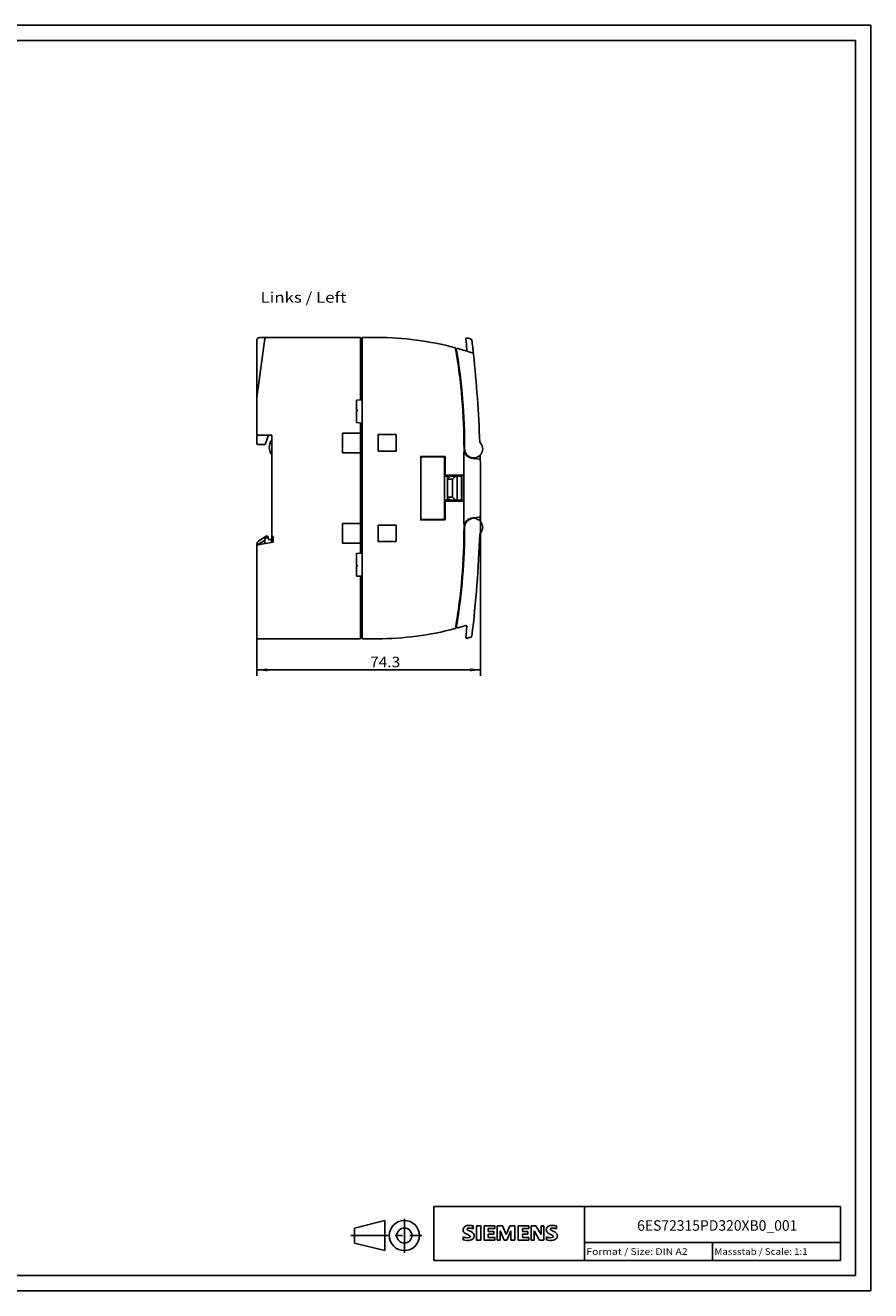
# Model space of a CAD drawing. Extents: x 0 to 594, y 0 to 420.
# Drawn here: x 314 to 594, y 0 to 420 of the extents above; entities that cross this region are included whole.
import ezdxf
from ezdxf.enums import TextEntityAlignment as Align

# ---------------------------------------------------------------- set-up
doc = ezdxf.new("R2010")
doc.units = 0
doc.header["$LTSCALE"] = 32.67
doc.linetypes.add('CENTER', pattern=[0.6, 0.375, -0.075, 0.075, -0.075])
for name, color, linetype in [('11000_LEFT', 7, 'CONTINUOUS'), ('11100_DIM_LEFT', 7, 'CONTINUOUS'), ('11300_LEFT_GERMAN_ENGLISH', 7, 'CONTINUOUS'), ('90000_FRAME', 7, 'CONTINUOUS'), ('91000_TIP', 7, 'CONTINUOUS')]:
    doc.layers.add(name, color=color, linetype=linetype)
doc.dimstyles.get("Standard").update_dxf_attribs({"dimtxt": 2.5, "dimasz": 2.5, "dimexe": 1.25, "dimexo": 0.625, "dimtad": 1, "dimcen": 2.5, "dimazin": 3, "dimtfac": 1, "dimtmove": 0, "dimatfit": 3})

# ---------------------------------------------------------------- blocks, each defined once
blk = doc.blocks.new('*D2')
at = {"layer": '11100_DIM_LEFT', "color": 7, "linetype": 'CONTINUOUS'}
for p, q in [((464.572894, 266.382537), (464.572894, 204.0608)), ((390.272894, 216.382537), (390.272894, 204.0608)), ((390.272894, 206.0608), (427.422894, 206.0608)), ((464.572894, 206.0608), (427.422894, 206.0608))]:
    blk.add_line(p, q, dxfattribs=at)
for points in [[(393.772894, 206.5608), (390.272894, 206.0608), (393.772894, 205.5608)], [(461.072894, 205.5608), (464.572894, 206.0608), (461.072894, 206.5608)]]:
    blk.add_solid(points, dxfattribs=at)
blk.add_text('74.3', height=3.5, dxfattribs=at).set_placement((427.90266, 206.9358), (437.90266, 206.9358), align=Align.FIT)

msp = doc.modelspace()

# ---------------------------------------------------------------- linework, layer by layer
at = {"layer": '11000_LEFT', "color": 7, "linetype": 'CONTINUOUS'}
for p, q in [((390.273, 315.383), (390.273, 296.438)), ((393.035, 316.038), (390.277, 296.41)), ((391.273, 316.383), (424.773, 316.383)), ((392.973, 315.594), (392.973, 316.383)), ((393.173, 316.287), (393.173, 316.383)), ((424.773, 316.383), (424.773, 295.633)), ((424.773, 315.583), (424.807, 315.583)), ((425.273, 315.683), (424.969, 315.677)), ((430.273, 316.383), (425.273, 316.383)), ((425.273, 216.383), (425.273, 316.383)), ((459.518, 312.011), (459.515, 312.011)), ((459.533, 312.007), (459.518, 312.011)), ((459.556, 312.001), (459.533, 312.007)), ((459.581, 311.998), (459.556, 312.001)), ((459.607, 311.995), (459.581, 311.998)), ((459.635, 311.995), (459.607, 311.995)), ((459.663, 311.996), (459.635, 311.995)), ((459.691, 311.999), (459.663, 311.996)), ((459.72, 312.005), (459.691, 311.999)), ((459.749, 312.012), (459.72, 312.005)), ((459.777, 312.022), (459.749, 312.012)), ((459.805, 312.035), (459.777, 312.022)), ((459.832, 312.049), (459.805, 312.035)), ((459.858, 312.066), (459.832, 312.049)), ((459.883, 312.084), (459.858, 312.066)), ((459.907, 312.105), (459.883, 312.084)), ((459.929, 312.128), (459.907, 312.105)), ((459.95, 312.154), (459.929, 312.128)), ((459.968, 312.181), (459.95, 312.154)), ((459.985, 312.21), (459.968, 312.181)), ((462.207, 310.901), (462.207, 310.9)), ((390.273, 281.283), (390.273, 296.41)), ((425.272, 295.641), (423.373, 295.608)), ((423.373, 295.608), (423.373, 292.264)), ((423.373, 292.264), (423.635, 292.232)), ((423.635, 292.033), (423.373, 292.001)), ((423.373, 292.001), (423.373, 288.133)), ((423.373, 288.133), (425.273, 287.966)), ((424.773, 244.755), (424.773, 288.01)), ((390.673, 283.983), (395.273, 283.983)), ((393.095, 280.883), (394.223, 283.983)), ((395.273, 248.383), (395.273, 283.983)), ((424.773, 284.633), (418.773, 284.633)), ((418.773, 284.633), (418.773, 278.133)), ((436.573, 284.133), (430.573, 284.133)), ((430.573, 284.133), (430.573, 278.633)), ((436.573, 278.633), (436.573, 284.133)), ((390.673, 280.883), (393.095, 280.883)), ((424.773, 278.133), (418.773, 278.133)), ((430.573, 278.633), (436.573, 278.633)), ((459.055, 278.283), (459.245, 278.348)), ((459.055, 254.482), (459.055, 278.283)), ((444.773, 277.044), (452.773, 276.904)), ((444.773, 255.721), (444.773, 277.044)), ((444.773, 276.783), (452.473, 276.783)), ((452.573, 276.683), (452.573, 256.083)), ((452.773, 276.904), (452.773, 270.783)), ((464.285, 275.994), (461.994, 276.195)), ((452.573, 270.383), (458.273, 270.383)), ((458.473, 270.683), (452.773, 270.783)), ((453.581, 269.979), (453.573, 269.941)), ((453.573, 262.824), (453.573, 269.941)), ((453.602, 270.012), (453.581, 269.979)), ((453.634, 270.033), (453.602, 270.012)), ((453.673, 270.041), (453.634, 270.033)), ((453.673, 270.041), (454.203, 270.041)), ((455.231, 269.412), (453.673, 269.412)), ((454.273, 270.012), (454.273, 270.383)), ((456.173, 270.353), (455.231, 269.412)), ((456.244, 270.283), (455.302, 269.341)), ((455.302, 263.424), (455.302, 269.341)), ((455.773, 270.73), (455.773, 270.383)), ((456.173, 270.353), (456.173, 270.383)), ((456.773, 262.483), (456.773, 270.283)), ((458.273, 270.687), (458.273, 262.079)), ((458.873, 271.076), (458.873, 261.689)), ((452.573, 262.388), (452.579, 262.389)), ((458.273, 262.383), (452.573, 262.383)), ((452.579, 262.389), (452.585, 262.39)), ((452.585, 262.39), (452.591, 262.391)), ((452.591, 262.391), (452.597, 262.391)), ((452.597, 262.391), (452.602, 262.392)), ((458.473, 262.082), (452.773, 261.983)), ((452.773, 261.983), (452.773, 255.861)), ((453.573, 262.824), (453.583, 262.78)), ((453.583, 262.78), (453.612, 262.745)), ((453.612, 262.745), (453.656, 262.725)), ((453.656, 262.725), (453.673, 262.724)), ((453.673, 263.353), (455.231, 263.353)), ((454.203, 262.724), (453.673, 262.724)), ((454.273, 262.383), (454.273, 262.753)), ((455.231, 263.353), (456.173, 262.412)), ((455.302, 263.424), (456.244, 262.483)), ((455.773, 262.383), (455.773, 262.035)), ((456.173, 262.383), (456.173, 262.412)), ((461.984, 256.77), (461.958, 256.767)), ((464.285, 256.771), (461.994, 256.57)), ((424.773, 254.633), (418.773, 254.633)), ((418.773, 248.133), (418.773, 254.633)), ((436.573, 254.133), (430.573, 254.133)), ((430.573, 254.133), (430.573, 248.633)), ((436.573, 248.633), (436.573, 254.133)), ((444.773, 255.983), (452.473, 255.983)), ((452.773, 255.861), (444.773, 255.721)), ((459.245, 254.417), (459.055, 254.482)), ((392.773, 248.85), (390.273, 247.406)), ((390.603, 247.559), (395.773, 248.471)), ((391.273, 249.138), (393.428, 250.383)), ((392.973, 247.977), (392.973, 250.12)), ((393.173, 249.883), (394.062, 249.883)), ((393.428, 250.383), (393.928, 250.383)), ((393.928, 250.383), (394.223, 249.283)), ((395.223, 249.283), (394.223, 249.283)), ((395.273, 249.284), (395.223, 249.266)), ((395.223, 248.374), (395.223, 249.283)), ((395.273, 250.383), (395.773, 250.294)), ((395.773, 250.294), (395.773, 248.471)), ((424.773, 248.133), (418.773, 248.133)), ((430.573, 248.633), (436.573, 248.633)), ((390.273, 216.383), (390.273, 247.406)), ((423.373, 244.633), (425.273, 244.799)), ((423.373, 244.633), (423.373, 240.764)), ((423.373, 240.764), (423.635, 240.732)), ((423.635, 240.533), (423.373, 240.501)), ((423.373, 240.501), (423.373, 237.157)), ((423.373, 237.157), (425.273, 237.124)), ((424.773, 237.133), (424.773, 216.383)), ((459.515, 220.754), (459.515, 220.754)), ((459.515, 220.754), (459.518, 220.754)), ((459.518, 220.754), (459.533, 220.758)), ((459.533, 220.758), (459.556, 220.764)), ((459.556, 220.764), (459.581, 220.767)), ((459.581, 220.767), (459.607, 220.77)), ((459.607, 220.77), (459.635, 220.77)), ((459.635, 220.77), (459.663, 220.769)), ((459.663, 220.769), (459.691, 220.766)), ((459.691, 220.766), (459.72, 220.76)), ((459.72, 220.76), (459.749, 220.753)), ((459.749, 220.753), (459.777, 220.743)), ((459.777, 220.743), (459.805, 220.731)), ((459.805, 220.731), (459.832, 220.716)), ((459.832, 220.716), (459.858, 220.7)), ((459.858, 220.7), (459.883, 220.681)), ((459.883, 220.681), (459.907, 220.66)), ((459.889, 220.677), (459.886, 220.679)), ((459.891, 220.674), (459.889, 220.677)), ((459.894, 220.672), (459.891, 220.674)), ((459.907, 220.66), (459.929, 220.637)), ((459.929, 220.637), (459.95, 220.612)), ((459.95, 220.612), (459.968, 220.584)), ((459.968, 220.584), (459.985, 220.556)), ((460.028, 220.326), (460.029, 220.327)), ((460.058, 220.382), (460.061, 220.387)), ((460.061, 220.387), (460.07, 220.402)), ((460.07, 220.402), (460.073, 220.407)), ((390.273, 216.383), (424.773, 216.383)), ((424.773, 217.183), (424.807, 217.183)), ((425.273, 217.083), (424.969, 217.088)), ((430.273, 216.383), (425.273, 216.383))]:
    msp.add_line(p, q, dxfattribs=at)
for points in [[(461.421, 315.808), (461.107, 315.91), (460.791, 316.012), (460.476, 316.112), (460.16, 316.212)], [(453.573, 269.341), (453.573, 269.343), (453.573, 269.344), (453.573, 269.346), (453.573, 269.348), (453.574, 269.349), (453.574, 269.351), (453.574, 269.353), (453.575, 269.354), (453.575, 269.356), (453.576, 269.357), (453.576, 269.359), (453.577, 269.361), (453.577, 269.362), (453.578, 269.364), (453.579, 269.365), (453.58, 269.367), (453.581, 269.368), (453.582, 269.37), (453.583, 269.372), (453.584, 269.373), (453.585, 269.375), (453.586, 269.376), (453.587, 269.378), (453.589, 269.379), (453.59, 269.381), (453.591, 269.382), (453.593, 269.384), (453.594, 269.385), (453.596, 269.386), (453.597, 269.388), (453.599, 269.389), (453.601, 269.39), (453.602, 269.391), (453.604, 269.392), (453.606, 269.394), (453.608, 269.395), (453.61, 269.396), (453.612, 269.397), (453.615, 269.399), (453.617, 269.4), (453.619, 269.401), (453.621, 269.402), (453.623, 269.403), (453.626, 269.403), (453.628, 269.404), (453.63, 269.405), (453.632, 269.406), (453.635, 269.406), (453.637, 269.407), (453.64, 269.408), (453.642, 269.408), (453.645, 269.409), (453.647, 269.409), (453.65, 269.41), (453.652, 269.41), (453.655, 269.411), (453.657, 269.411), (453.66, 269.411), (453.663, 269.411), (453.665, 269.412), (453.668, 269.412), (453.67, 269.412), (453.673, 269.412)], [(454.273, 270.012), (454.271, 270.013), (454.268, 270.015), (454.266, 270.017), (454.264, 270.018), (454.261, 270.02), (454.259, 270.021), (454.257, 270.022), (454.254, 270.024), (454.252, 270.025), (454.249, 270.027), (454.247, 270.028), (454.245, 270.029), (454.243, 270.03), (454.241, 270.031), (454.239, 270.032), (454.237, 270.032), (454.235, 270.033), (454.233, 270.034), (454.231, 270.035), (454.229, 270.036), (454.227, 270.036), (454.225, 270.037), (454.223, 270.038), (454.221, 270.038), (454.22, 270.039), (454.218, 270.039), (454.217, 270.039), (454.215, 270.04), (454.214, 270.04), (454.212, 270.04), (454.211, 270.041), (454.21, 270.041), (454.208, 270.041), (454.207, 270.041), (454.205, 270.041), (454.204, 270.041), (454.202, 270.041)], [(455.231, 269.412), (455.234, 269.411), (455.236, 269.409), (455.238, 269.408), (455.24, 269.407), (455.243, 269.406), (455.245, 269.404), (455.247, 269.403), (455.249, 269.401), (455.251, 269.4), (455.253, 269.398), (455.255, 269.397), (455.257, 269.395), (455.259, 269.394), (455.261, 269.392), (455.263, 269.39), (455.265, 269.388), (455.267, 269.387), (455.269, 269.385), (455.271, 269.383), (455.273, 269.381), (455.275, 269.379), (455.277, 269.377), (455.279, 269.375), (455.281, 269.373), (455.282, 269.371), (455.284, 269.369), (455.286, 269.367), (455.287, 269.365), (455.289, 269.363), (455.29, 269.361), (455.292, 269.359), (455.293, 269.357), (455.295, 269.354), (455.296, 269.352), (455.297, 269.35), (455.299, 269.348), (455.3, 269.346), (455.301, 269.343), (455.302, 269.341)], [(456.173, 270.383), (456.175, 270.383), (456.176, 270.382), (456.178, 270.382), (456.179, 270.382), (456.181, 270.382), (456.183, 270.382), (456.184, 270.381), (456.186, 270.381), (456.187, 270.38), (456.189, 270.38), (456.191, 270.379), (456.192, 270.379), (456.194, 270.378), (456.195, 270.377), (456.197, 270.377), (456.198, 270.376), (456.2, 270.375), (456.201, 270.374), (456.203, 270.373), (456.205, 270.372), (456.206, 270.371), (456.208, 270.37), (456.209, 270.368), (456.211, 270.367), (456.212, 270.366), (456.214, 270.364), (456.215, 270.363), (456.216, 270.361), (456.218, 270.36), (456.219, 270.358), (456.22, 270.357), (456.221, 270.355), (456.223, 270.354), (456.224, 270.352), (456.225, 270.35), (456.227, 270.348), (456.228, 270.345), (456.229, 270.343), (456.23, 270.341), (456.231, 270.339), (456.232, 270.337), (456.233, 270.335), (456.234, 270.332), (456.235, 270.33), (456.236, 270.328), (456.237, 270.326), (456.237, 270.323), (456.238, 270.321), (456.239, 270.319), (456.24, 270.316), (456.24, 270.313), (456.241, 270.311), (456.241, 270.308), (456.242, 270.306), (456.242, 270.303), (456.242, 270.301), (456.243, 270.298), (456.243, 270.295), (456.243, 270.293), (456.243, 270.29), (456.244, 270.288), (456.244, 270.285), (456.244, 270.283)], [(458.873, 271.076), (458.873, 271.066), (458.872, 271.056), (458.872, 271.047), (458.871, 271.037), (458.87, 271.027), (458.868, 271.017), (458.867, 271.007), (458.865, 270.998), (458.863, 270.988), (458.861, 270.978), (458.858, 270.969), (458.855, 270.959), (458.852, 270.95), (458.849, 270.941), (458.846, 270.933), (458.843, 270.924), (458.839, 270.915), (458.835, 270.907), (458.831, 270.898), (458.827, 270.89), (458.822, 270.882), (458.817, 270.874), (458.812, 270.866), (458.807, 270.858), (458.802, 270.85), (458.797, 270.842), (458.791, 270.835), (458.785, 270.827), (458.779, 270.82), (458.773, 270.813), (458.766, 270.806), (458.76, 270.799), (458.753, 270.793), (458.746, 270.786), (458.739, 270.78), (458.732, 270.774), (458.724, 270.768), (458.717, 270.762), (458.709, 270.756), (458.701, 270.751), (458.693, 270.745), (458.685, 270.74), (458.676, 270.735), (458.668, 270.73), (458.659, 270.726), (458.651, 270.722), (458.642, 270.717), (458.633, 270.714), (458.624, 270.71), (458.615, 270.707), (458.605, 270.703), (458.596, 270.7), (458.587, 270.698), (458.578, 270.695), (458.568, 270.693), (458.559, 270.691), (458.549, 270.689), (458.54, 270.688), (458.53, 270.686), (458.521, 270.685), (458.511, 270.684), (458.502, 270.684), (458.492, 270.683), (458.482, 270.683), (458.473, 270.683)], [(453.673, 263.353), (453.67, 263.353), (453.667, 263.353), (453.665, 263.353), (453.662, 263.354), (453.659, 263.354), (453.656, 263.354), (453.654, 263.355), (453.651, 263.355), (453.648, 263.355), (453.646, 263.356), (453.643, 263.357), (453.64, 263.357), (453.637, 263.358), (453.635, 263.359), (453.633, 263.359), (453.63, 263.36), (453.628, 263.361), (453.626, 263.362), (453.623, 263.362), (453.621, 263.363), (453.619, 263.364), (453.617, 263.365), (453.615, 263.366), (453.613, 263.368), (453.61, 263.369), (453.608, 263.37), (453.606, 263.371), (453.604, 263.372), (453.602, 263.374), (453.601, 263.375), (453.599, 263.376), (453.598, 263.377), (453.596, 263.379), (453.595, 263.38), (453.593, 263.381), (453.592, 263.383), (453.59, 263.384), (453.589, 263.386), (453.587, 263.387), (453.586, 263.389), (453.585, 263.39), (453.584, 263.392), (453.583, 263.393), (453.582, 263.395), (453.581, 263.397), (453.58, 263.398), (453.579, 263.4), (453.578, 263.401), (453.577, 263.403), (453.577, 263.404), (453.576, 263.406), (453.576, 263.408), (453.575, 263.409), (453.575, 263.411), (453.574, 263.412), (453.574, 263.414), (453.574, 263.416), (453.573, 263.417), (453.573, 263.419), (453.573, 263.421), (453.573, 263.422), (453.573, 263.424)], [(454.273, 262.753), (454.271, 262.752), (454.268, 262.75), (454.266, 262.749), (454.264, 262.747), (454.261, 262.746), (454.259, 262.744), (454.257, 262.743), (454.254, 262.741), (454.252, 262.74), (454.249, 262.739), (454.247, 262.737), (454.245, 262.736), (454.243, 262.735), (454.241, 262.734), (454.239, 262.733), (454.237, 262.733), (454.235, 262.732), (454.233, 262.731), (454.231, 262.73), (454.229, 262.729), (454.227, 262.729), (454.225, 262.728), (454.223, 262.727), (454.221, 262.727), (454.22, 262.726), (454.218, 262.726), (454.217, 262.726), (454.215, 262.725), (454.214, 262.725), (454.212, 262.725), (454.211, 262.725), (454.21, 262.724), (454.208, 262.724), (454.207, 262.724), (454.205, 262.724), (454.204, 262.724), (454.202, 262.724)], [(455.302, 263.424), (455.301, 263.422), (455.3, 263.419), (455.299, 263.417), (455.297, 263.415), (455.296, 263.413), (455.295, 263.411), (455.293, 263.408), (455.292, 263.406), (455.29, 263.404), (455.289, 263.402), (455.287, 263.4), (455.286, 263.398), (455.284, 263.396), (455.282, 263.394), (455.281, 263.392), (455.279, 263.39), (455.277, 263.388), (455.275, 263.386), (455.273, 263.384), (455.271, 263.382), (455.269, 263.38), (455.267, 263.378), (455.265, 263.377), (455.263, 263.375), (455.261, 263.373), (455.259, 263.371), (455.257, 263.37), (455.255, 263.368), (455.253, 263.367), (455.251, 263.365), (455.249, 263.364), (455.247, 263.362), (455.245, 263.361), (455.243, 263.36), (455.24, 263.358), (455.238, 263.357), (455.236, 263.356), (455.234, 263.354), (455.231, 263.353)], [(456.244, 262.483), (456.244, 262.48), (456.243, 262.477), (456.243, 262.474), (456.243, 262.472), (456.243, 262.469), (456.243, 262.466), (456.242, 262.463), (456.242, 262.461), (456.241, 262.458), (456.241, 262.455), (456.24, 262.453), (456.24, 262.45), (456.239, 262.447), (456.238, 262.445), (456.238, 262.442), (456.237, 262.44), (456.236, 262.438), (456.235, 262.435), (456.234, 262.433), (456.233, 262.431), (456.232, 262.429), (456.231, 262.427), (456.23, 262.424), (456.229, 262.422), (456.228, 262.42), (456.227, 262.418), (456.226, 262.416), (456.224, 262.414), (456.223, 262.412), (456.222, 262.41), (456.221, 262.409), (456.219, 262.407), (456.218, 262.406), (456.217, 262.404), (456.215, 262.403), (456.214, 262.401), (456.213, 262.4), (456.211, 262.398), (456.21, 262.397), (456.208, 262.396), (456.207, 262.395), (456.205, 262.393), (456.203, 262.392), (456.202, 262.391), (456.2, 262.39), (456.199, 262.389), (456.197, 262.389), (456.196, 262.388), (456.194, 262.387), (456.192, 262.386), (456.191, 262.386), (456.189, 262.385), (456.188, 262.385), (456.186, 262.384), (456.184, 262.384), (456.183, 262.384), (456.181, 262.383), (456.18, 262.383), (456.178, 262.383), (456.176, 262.383), (456.175, 262.383), (456.173, 262.383)], [(458.473, 262.082), (458.482, 262.082), (458.492, 262.082), (458.502, 262.081), (458.511, 262.081), (458.521, 262.08), (458.53, 262.079), (458.54, 262.078), (458.549, 262.076), (458.559, 262.074), (458.568, 262.072), (458.578, 262.07), (458.587, 262.067), (458.596, 262.065), (458.605, 262.062), (458.615, 262.059), (458.624, 262.055), (458.633, 262.051), (458.642, 262.048), (458.651, 262.044), (458.659, 262.039), (458.668, 262.035), (458.676, 262.03), (458.685, 262.025), (458.693, 262.02), (458.701, 262.015), (458.709, 262.009), (458.717, 262.003), (458.724, 261.997), (458.732, 261.992), (458.739, 261.985), (458.746, 261.979), (458.753, 261.973), (458.76, 261.966), (458.766, 261.959), (458.773, 261.952), (458.779, 261.945), (458.785, 261.938), (458.791, 261.93), (458.797, 261.923), (458.802, 261.915), (458.807, 261.907), (458.812, 261.899), (458.817, 261.891), (458.822, 261.883), (458.827, 261.875), (458.831, 261.867), (458.835, 261.858), (458.839, 261.85), (458.843, 261.841), (458.846, 261.832), (458.849, 261.824), (458.852, 261.815), (458.855, 261.806), (458.858, 261.796), (458.861, 261.787), (458.863, 261.777), (458.865, 261.768), (458.867, 261.758), (458.868, 261.748), (458.87, 261.738), (458.871, 261.728), (458.872, 261.719), (458.872, 261.709), (458.873, 261.699), (458.873, 261.689)], [(392.773, 248.85), (392.777, 248.852), (392.781, 248.854), (392.785, 248.856), (392.79, 248.858), (392.794, 248.86), (392.798, 248.862), (392.803, 248.864), (392.807, 248.866), (392.812, 248.867), (392.816, 248.869), (392.821, 248.87), (392.825, 248.872), (392.829, 248.873), (392.832, 248.873), (392.836, 248.874), (392.84, 248.875), (392.843, 248.875), (392.847, 248.876), (392.851, 248.876), (392.855, 248.877), (392.858, 248.877), (392.862, 248.877), (392.866, 248.877), (392.869, 248.877), (392.873, 248.876), (392.877, 248.876), (392.88, 248.875), (392.883, 248.875), (392.886, 248.874), (392.89, 248.873), (392.893, 248.873), (392.896, 248.872), (392.899, 248.87), (392.902, 248.869), (392.906, 248.868), (392.909, 248.867), (392.912, 248.865), (392.915, 248.863), (392.917, 248.862), (392.92, 248.86), (392.922, 248.858), (392.925, 248.856), (392.927, 248.854), (392.93, 248.852), (392.932, 248.85), (392.934, 248.848), (392.937, 248.846), (392.939, 248.843), (392.941, 248.841), (392.943, 248.839), (392.945, 248.836), (392.946, 248.834), (392.949, 248.83), (392.951, 248.827), (392.952, 248.824), (392.954, 248.821), (392.956, 248.817), (392.957, 248.814), (392.959, 248.811), (392.96, 248.807), (392.962, 248.804), (392.963, 248.8), (392.964, 248.797), (392.965, 248.793), (392.966, 248.789), (392.967, 248.785), (392.968, 248.78), (392.969, 248.776), (392.97, 248.771), (392.971, 248.767), (392.971, 248.762), (392.972, 248.757), (392.972, 248.753), (392.973, 248.748), (392.973, 248.743), (392.973, 248.739), (392.973, 248.734)], [(392.973, 250.083), (392.973, 250.078), (392.973, 250.073), (392.973, 250.068), (392.974, 250.063), (392.974, 250.058), (392.975, 250.053), (392.976, 250.049), (392.977, 250.044), (392.978, 250.039), (392.979, 250.034), (392.98, 250.03), (392.981, 250.025), (392.983, 250.02), (392.984, 250.016), (392.986, 250.011), (392.988, 250.007), (392.99, 250.002), (392.992, 249.998), (392.994, 249.993), (392.996, 249.989), (392.999, 249.984), (393.001, 249.98), (393.004, 249.976), (393.006, 249.972), (393.009, 249.968), (393.012, 249.964), (393.015, 249.96), (393.018, 249.956), (393.021, 249.953), (393.024, 249.949), (393.027, 249.945), (393.031, 249.942), (393.034, 249.939), (393.037, 249.935), (393.041, 249.932), (393.045, 249.929), (393.048, 249.926), (393.052, 249.923), (393.056, 249.92), (393.06, 249.918), (393.064, 249.915), (393.068, 249.912), (393.073, 249.909), (393.077, 249.907), (393.082, 249.905), (393.086, 249.902), (393.091, 249.9), (393.096, 249.898), (393.1, 249.896), (393.105, 249.894), (393.11, 249.893), (393.115, 249.891), (393.119, 249.89), (393.124, 249.889), (393.129, 249.887), (393.134, 249.886), (393.139, 249.886), (393.143, 249.885), (393.148, 249.884), (393.153, 249.884), (393.158, 249.883), (393.163, 249.883), (393.168, 249.883), (393.173, 249.883)], [(459.714, 220.762), (459.71, 220.763), (459.705, 220.764), (459.699, 220.765), (459.694, 220.766), (459.688, 220.767), (459.682, 220.768), (459.677, 220.768), (459.671, 220.769), (459.666, 220.77), (459.66, 220.77), (459.654, 220.77), (459.649, 220.771), (459.643, 220.771), (459.637, 220.771), (459.632, 220.771), (459.626, 220.771), (459.62, 220.771), (459.615, 220.771), (459.609, 220.77), (459.604, 220.77), (459.598, 220.769), (459.592, 220.769), (459.587, 220.768), (459.581, 220.768), (459.575, 220.767), (459.57, 220.766), (459.564, 220.765), (459.559, 220.764), (459.553, 220.763), (459.548, 220.762), (459.542, 220.761), (459.537, 220.76), (459.531, 220.758), (459.526, 220.757), (459.521, 220.755), (459.515, 220.754)], [(459.886, 220.679), (459.882, 220.682), (459.878, 220.686), (459.873, 220.689), (459.869, 220.692), (459.864, 220.696), (459.86, 220.699), (459.855, 220.702), (459.851, 220.705), (459.846, 220.708), (459.841, 220.711), (459.837, 220.714), (459.832, 220.717), (459.827, 220.72), (459.822, 220.722), (459.817, 220.725), (459.812, 220.727), (459.808, 220.73), (459.803, 220.732), (459.797, 220.735), (459.792, 220.737), (459.787, 220.739), (459.782, 220.741), (459.777, 220.743), (459.772, 220.745), (459.767, 220.747), (459.761, 220.749), (459.756, 220.751), (459.751, 220.753), (459.746, 220.754), (459.74, 220.756), (459.735, 220.757), (459.73, 220.759), (459.724, 220.76), (459.719, 220.761), (459.714, 220.762)], [(459.898, 220.669), (459.897, 220.67), (459.894, 220.672)], [(460.002, 220.521), (460, 220.526), (459.997, 220.531), (459.995, 220.536), (459.993, 220.54), (459.991, 220.545), (459.988, 220.55), (459.986, 220.555), (459.983, 220.56), (459.981, 220.564), (459.978, 220.569), (459.976, 220.574), (459.973, 220.578), (459.97, 220.583), (459.967, 220.587), (459.964, 220.592), (459.961, 220.596), (459.958, 220.601), (459.955, 220.605), (459.952, 220.609), (459.949, 220.614), (459.945, 220.618), (459.942, 220.622), (459.939, 220.626), (459.935, 220.63), (459.932, 220.635), (459.928, 220.639), (459.924, 220.643), (459.921, 220.646), (459.917, 220.65), (459.913, 220.654), (459.91, 220.658), (459.906, 220.662), (459.902, 220.665), (459.898, 220.669)], [(460.029, 220.327), (460.029, 220.332), (460.03, 220.338), (460.03, 220.343), (460.03, 220.349), (460.031, 220.354), (460.031, 220.36), (460.031, 220.365), (460.031, 220.371), (460.031, 220.376), (460.031, 220.382), (460.03, 220.387), (460.03, 220.393), (460.03, 220.398), (460.029, 220.404), (460.029, 220.409), (460.028, 220.415), (460.028, 220.42), (460.027, 220.426), (460.026, 220.431), (460.025, 220.437), (460.024, 220.442), (460.023, 220.447), (460.022, 220.453), (460.021, 220.458), (460.02, 220.464), (460.018, 220.469), (460.017, 220.474), (460.016, 220.48), (460.014, 220.485), (460.013, 220.49), (460.011, 220.495), (460.009, 220.5), (460.007, 220.506), (460.006, 220.511), (460.004, 220.516), (460.002, 220.521)], [(460.029, 220.327), (460.03, 220.328), (460.031, 220.328), (460.032, 220.329), (460.032, 220.33), (460.033, 220.331), (460.034, 220.331), (460.035, 220.332), (460.035, 220.333), (460.036, 220.334), (460.036, 220.335), (460.037, 220.336), (460.038, 220.337), (460.038, 220.338), (460.039, 220.339), (460.039, 220.34), (460.04, 220.341), (460.04, 220.342), (460.041, 220.344), (460.041, 220.345), (460.041, 220.346), (460.043, 220.349)], [(460.043, 220.349), (460.043, 220.35), (460.044, 220.353), (460.045, 220.356), (460.047, 220.359), (460.048, 220.361), (460.049, 220.364), (460.05, 220.367), (460.052, 220.369), (460.053, 220.372), (460.054, 220.374), (460.056, 220.377), (460.057, 220.379), (460.058, 220.382)], [(461.421, 216.957), (461.107, 216.855), (460.791, 216.753), (460.476, 216.653), (460.16, 216.553)]]:
    msp.add_lwpolyline(points, dxfattribs=at)
for centre, radius, start, end in [((391.273, 315.383), 1, 90, 180), ((393.431, 315.983), 0.4, 90, 172), ((424.973, 315.477), 0.2, 91, 180), ((430.273, 216.383), 100, 75.02762, 90), ((460.041, 315.83), 0.4, 72.6102, 186.78689), ((44.573, 266.383), 418, 6.3258, 6.78722), ((461.297, 315.428), 0.4, 6.71286, 71.85157), ((44.573, 266.383), 420, 6.08463, 6.71237), ((456.057, 312.794), 0.2, 9.63633, 75.02762), ((259.273, 279.383), 199.8, 0, 9.63633), ((456.943, 312.345), 0.4, 74.4681, 189.46724), ((259.273, 279.383), 200, 0.00004, 9.4673), ((430.273, 216.383), 100, 71.54082, 74.46804), ((459.63, 312.395), 0.4, 252.9969, 6.32564), ((461.809, 310.858), 0.4, 6.08451, 71.54082), ((44.573, 266.383), 420, 2.07593, 6.0845), ((390.673, 296.355), 0.4, 172, 180), ((423.623, 292.133), 0.1, 277.01851, 82.98149), ((390.673, 284.383), 0.4, 180, 270), ((398.473, 279.883), 4, 143.44371, 216.55629), ((462.273, 279.383), 3, 180, 47.56258), ((390.673, 281.283), 0.4, 180, 270), ((462.273, 279.383), 3.2, 180, 265.00514), ((44.573, 266.383), 420, 358.51067, 1.48933), ((452.473, 276.683), 0.1, 0, 90), ((464.267, 275.795), 0.2, 1.28476, 85), ((456.673, 270.283), 0.1, 0, 90), ((456.673, 262.483), 0.1, 270, 360), ((462.273, 253.383), 3.2, 94.99445, 180), ((462.273, 253.383), 3, 312.43742, 180), ((464.267, 256.97), 0.2, 275.00061, 358.71524), ((452.473, 256.083), 0.1, 270, 360), ((259.273, 253.383), 199.8, 350.36367, 360), ((259.273, 253.383), 200, 350.5327, 359.99996), ((392.273, 247.406), 2, 120, 180), ((44.573, 266.383), 420, 353.28763, 357.92407), ((390.673, 247.165), 0.4, 100, 180), ((423.623, 240.633), 0.1, 277.01851, 82.98149), ((430.273, 316.383), 100, 270, 284.97238), ((456.057, 219.971), 0.2, 284.97238, 350.36367), ((456.943, 220.42), 0.4, 170.53277, 285.53189), ((430.273, 316.383), 100, 285.53196, 287.00309), ((459.63, 220.371), 0.4, 353.67383, 107.0031), ((44.573, 266.383), 418, 353.21278, 353.67419), ((424.973, 217.288), 0.2, 180, 269), ((460.041, 216.935), 0.4, 173.21311, 287.3898), ((461.297, 217.338), 0.4, 288.14842, 353.28714)]:
    msp.add_arc(centre, radius, start, end, dxfattribs=at)
at = {"layer": '90000_FRAME', "color": 7, "linetype": 'CONTINUOUS'}
for p, q in [((594, 420), (0, 420)), ((594, 0), (594, 420)), ((589, 415), (5, 415)), ((589, 5), (589, 415)), ((449, 28), (584, 28)), ((449, 10), (449, 28)), ((499, 10), (499, 28)), ((584, 10), (584, 28)), ((458.994, 20.969), (459.268, 21.243)), ((462.13, 20.552), (462.13, 21.502)), ((463.223, 21.55), (464.649, 21.55)), ((463.223, 21.55), (463.223, 16.797)), ((464.649, 21.55), (464.649, 16.797)), ((469.26, 21.55), (465.742, 21.55)), ((465.742, 21.55), (465.742, 16.797)), ((469.26, 21.55), (469.26, 20.671)), ((471.827, 21.55), (470.115, 21.55)), ((470.115, 16.797), (470.115, 21.55)), ((471.827, 21.55), (473.062, 18.651)), ((474.251, 21.55), (473.062, 18.651)), ((475.962, 21.55), (474.251, 21.55)), ((475.962, 21.55), (475.962, 16.797)), ((480.573, 21.55), (477.055, 21.55)), ((477.055, 21.55), (477.055, 16.797)), ((480.573, 21.55), (480.573, 20.671)), ((482.949, 21.55), (481.404, 21.55)), ((481.404, 16.797), (481.404, 21.55)), ((482.949, 21.55), (484.637, 18.603)), ((485.587, 21.55), (484.637, 21.55)), ((484.637, 21.55), (484.637, 18.603)), ((485.587, 21.55), (485.587, 16.797)), ((489.723, 20.552), (489.723, 21.502)), ((458.803, 16.892), (458.803, 17.842)), ((469.26, 20.671), (467.121, 20.671)), ((467.121, 20.671), (467.121, 19.601)), ((468.975, 19.601), (467.121, 19.601)), ((468.975, 18.817), (467.121, 18.817)), ((467.121, 18.817), (467.121, 17.7)), ((469.307, 17.7), (467.121, 17.7)), ((468.975, 19.601), (468.975, 18.817)), ((469.307, 17.7), (469.307, 16.797)), ((472.397, 16.749), (471.066, 19.839)), ((471.066, 16.797), (471.066, 19.839)), ((474.583, 19.886), (473.253, 16.749)), ((474.583, 19.886), (474.583, 16.797)), ((480.573, 20.671), (478.434, 20.671)), ((478.434, 20.671), (478.434, 19.601)), ((480.287, 19.601), (478.434, 19.601)), ((480.287, 18.817), (478.434, 18.817)), ((478.434, 18.817), (478.434, 17.7)), ((480.62, 17.7), (478.434, 17.7)), ((480.287, 19.601), (480.287, 18.817)), ((480.62, 17.7), (480.62, 16.797)), ((484.066, 16.797), (482.355, 19.839)), ((482.355, 16.797), (482.355, 19.839)), ((486.395, 16.892), (486.395, 17.842)), ((463.223, 16.797), (464.649, 16.797)), ((465.742, 16.797), (469.307, 16.797)), ((470.115, 16.797), (471.066, 16.797)), ((472.397, 16.749), (473.253, 16.749)), ((475.962, 16.797), (474.583, 16.797)), ((477.055, 16.797), (480.62, 16.797)), ((481.404, 16.797), (482.355, 16.797)), ((485.587, 16.797), (484.066, 16.797)), ((499, 16), (584, 16)), ((541.5, 10), (541.5, 16)), ((449, 10), (584, 10)), ((5, 5), (589, 5)), ((0, 0), (594, 0))]:
    msp.add_line(p, q, dxfattribs=at)
for centre, radius, start, end in [((460.24, 19.996), 1.581, 121.2141, 141.52548), ((460.619, 19.307), 2.367, 86.2218, 120.42726), ((460.35, 12.611), 9.068, 78.6827, 87.31476), ((487.832, 19.996), 1.581, 121.2141, 141.52548), ((488.212, 19.307), 2.367, 86.2218, 120.42726), ((487.943, 12.611), 9.068, 78.6827, 87.31476), ((460.062, 20.195), 1.309, 164.19749, 195.80251), ((459.894, 20.303), 1.12, 142.81392, 167.1523), ((460, 20.155), 1.239, 194.79522, 225.71766), ((460.048, 20.854), 3.259, 247.53002, 280.75795), ((460.226, 21.431), 4.757, 252.59392, 280.98166), ((460.604, 20.861), 2.166, 227.31193, 242.70403), ((464.459, 28.395), 10.629, 242.86201, 247.1042), ((460.407, 20.421), 0.303, 154.44003, 221.82017), ((460.486, 20.342), 0.41, 102.82878, 149.22596), ((460.817, 20.807), 0.866, 222.77604, 239.03624), ((453.663, 2.602), 17.332, 65.34147, 67.39978), ((461.719, 22.403), 2.699, 240.0482, 251.37797), ((460.903, 18.6), 2.202, 84.04001, 103.34277), ((460.507, 18.754), 1.112, 277.71, 295.68849), ((458.31, 13.477), 6.859, 59.90203, 68.20365), ((460.792, 18.029), 0.34, 305.50322, 72.46529), ((460.562, 16.182), 4.642, 70.26259, 82.95242), ((460.68, 18.813), 2.101, 282.40584, 311.86444), ((460.986, 18.115), 1.505, 25.95629, 59.48348), ((461.053, 18.246), 1.433, 315.89045, 333.52293), ((461.058, 18.193), 1.406, 335.3868, 24.39151), ((487.655, 20.195), 1.309, 164.19749, 195.80251), ((487.487, 20.303), 1.12, 142.81392, 167.1523), ((487.593, 20.155), 1.239, 194.79522, 225.71766), ((487.641, 20.854), 3.259, 247.53002, 280.75795), ((487.818, 21.431), 4.757, 252.59392, 280.98166), ((488.197, 20.861), 2.166, 227.31193, 242.70403), ((492.052, 28.395), 10.629, 242.86201, 247.1042), ((488, 20.421), 0.303, 154.44003, 221.82017), ((488.079, 20.342), 0.41, 102.82878, 149.22596), ((488.41, 20.807), 0.866, 222.77604, 239.03624), ((481.256, 2.602), 17.332, 65.34147, 67.39978), ((489.311, 22.403), 2.699, 240.0482, 251.37797), ((488.496, 18.6), 2.202, 84.04001, 103.34277), ((488.1, 18.754), 1.112, 277.71, 295.68849), ((485.903, 13.477), 6.859, 59.90203, 68.20365), ((488.384, 18.029), 0.34, 305.50322, 72.46529), ((488.155, 16.182), 4.642, 70.26259, 82.95242), ((488.273, 18.813), 2.101, 282.40584, 311.86444), ((488.578, 18.115), 1.505, 25.95629, 59.48348), ((488.646, 18.246), 1.433, 315.89045, 333.52293), ((488.65, 18.193), 1.406, 335.3868, 24.39151)]:
    msp.add_arc(centre, radius, start, end, dxfattribs=at)
at = {"layer": '91000_TIP', "color": 7, "linetype": 'CONTINUOUS'}
for p, q in [((422.78, 20.804), (432.78, 23.304)), ((432.78, 23.304), (432.78, 13.304)), ((422.78, 20.804), (422.78, 15.804)), ((422.78, 15.804), (432.78, 13.304))]:
    msp.add_line(p, q, dxfattribs=at)
at = {"layer": '91000_TIP', "color": 7, "linetype": 'CENTER'}
for p, q in [((439.28, 12.583), (439.28, 23.866)), ((421.5, 18.304), (445.102, 18.304))]:
    msp.add_line(p, q, dxfattribs=at)
at = {"layer": '91000_TIP', "color": 7, "linetype": 'CONTINUOUS'}
for radius in [5, 2.5]:
    msp.add_circle((439.28, 18.304), radius, dxfattribs=at)

# ---------------------------------------------------------------- texts
at = {"layer": '11300_LEFT_GERMAN_ENGLISH', "color": 7, "linetype": 'CONTINUOUS'}
msp.add_text('Links / Left', height=3.5, dxfattribs=at).set_placement((391.541, 327.941), (420.041, 327.941), align=Align.FIT)
at = {"layer": '90000_FRAME', "color": 7, "linetype": 'CONTINUOUS'}
for s, height, p, p2 in [('6ES72315PD320XB0_001', 3.5, (516.503, 19.892), (569.669, 19.892)), ('Format / Size: DIN A2', 2.2, (499.66, 11.9), (533.236, 11.9)), ('Massstab / Scale: 1:1', 2.2, (542.16, 11.9), (573.065, 11.9))]:
    msp.add_text(s, height=height, dxfattribs=at).set_placement(p, p2, align=Align.FIT)

# ---------------------------------------------------------------- dimensions: what is measured, and where the dimension line sits
at = {"layer": '11100_DIM_LEFT', "color": 7, "linetype": 'CONTINUOUS'}
dim = msp.add_linear_dim(base=(464.573, 206.061), p1=(390.273, 216.383), p2=(464.573, 266.383), dimstyle='Standard', dxfattribs=at)
dim.commit()
dim.dimension.update_dxf_attribs({"geometry": '*D2', "text_midpoint": (432.903, 208.686), "dimtype": 128})

doc.saveas('drawing.dxf')
